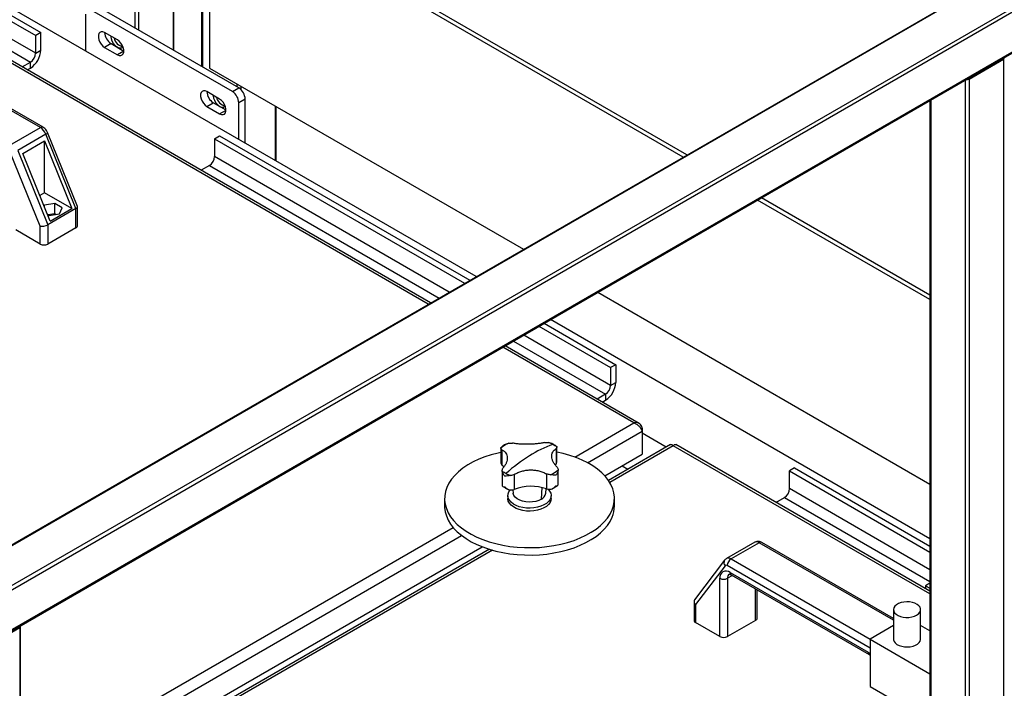
# Model space of a CAD drawing. Units: millimetres. Extents: x -9065 to 12735, y -12905 to 12450.
# Drawn here: x 6776 to 7321, y 10591 to 10961 of the extents above; entities that cross this region are included whole.
import ezdxf

# ---------------------------------------------------------------- set-up
doc = ezdxf.new("R2010")
doc.units = ezdxf.units.MM

msp = doc.modelspace()

# ---------------------------------------------------------------- linework, layer by layer
at = {"color": 7, "linetype": 'Continuous', "lineweight": 25}
for p, q in [((6839.28, 11407.48), (6839.28, 10956.75)), ((6841.4, 11406.25), (6841.4, 10955.52)), ((6860.49, 11395.23), (6860.49, 10944.5)), ((6860.93, 10944.25), (6860.93, 11394.98)), ((6876.31, 11386.1), (6876.31, 10935.36)), ((6876.75, 11385.84), (6876.75, 10935.11)), ((7845.49, 11290.4), (6190.86, 10335.2)), ((7844.43, 11290.29), (6190.42, 10335.45)), ((7864.58, 11279.38), (6209.95, 10324.18)), ((7864.58, 11276.93), (6212.07, 10322.95)), ((7845.49, 11243.86), (6231.16, 10311.93)), ((6231.6, 10311.68), (7844.43, 11242.74)), ((7028.21, 10819.1), (6386.75, 11189.41)), ((7001.77, 10803.83), (6500.93, 11092.96)), ((7003.05, 10804.58), (6502.4, 11093.6)), ((6565.27, 11079), (6784.48, 10952.46)), ((6568.1, 11080.63), (6787.3, 10954.09)), ((6784.48, 10942.66), (6565.27, 11069.2)), ((6562.44, 11064.3), (6781.65, 10937.76)), ((7142.78, 10885.24), (6880.64, 11036.57)), ((6880.64, 11036.57), (6880.64, 10934.5)), ((7144.9, 10886.46), (6882.76, 11037.79)), ((6812.05, 10964.3), (6812.05, 10943.88)), ((6893.37, 10921.44), (6815.59, 10966.34)), ((6896.91, 10923.48), (6819.12, 10968.38)), ((6787.3, 10954.09), (6784.48, 10952.46)), ((6787.3, 10944.29), (6787.3, 10954.09)), ((6829.73, 10950.01), (6822.66, 10954.09)), ((6787.09, 10901.57), (6707.62, 10947.44)), ((6788.59, 10901.71), (6709.12, 10947.59)), ((6784.48, 10942.66), (6784.48, 10952.46)), ((6826.19, 10947.97), (6822.66, 10945.93)), ((6826.19, 10947.97), (6833.27, 10943.88)), ((6784.48, 10942.66), (6787.3, 10944.29)), ((6822.66, 10945.93), (6829.73, 10941.84)), ((6833.27, 10943.88), (6829.73, 10941.84)), ((6777, 10935.08), (6781.65, 10937.76)), ((6781.65, 10934.49), (6781.65, 10937.76)), ((7301.02, 10928.32), (7320.11, 10939.34)), ((7320.11, 10939.34), (7320.11, 9936.63)), ((6779.83, 10933.44), (6781.65, 10934.49)), ((6880.64, 10934.5), (7054.37, 10834.21)), ((6895.84, 10925.72), (6895.84, 10924.09)), ((7298.9, 10927.81), (7298.9, 10560.87)), ((7301.02, 10928.32), (7301.02, 9925.61)), ((6886.3, 10917.35), (6879.23, 10921.43)), ((6893.37, 10921.44), (6896.91, 10923.48)), ((6897.97, 10924.5), (6897.97, 10922.68)), ((6879.23, 10913.27), (6882.76, 10915.31)), ((6889.83, 10911.23), (6882.76, 10915.31)), ((6900.44, 10917.35), (6896.91, 10915.31)), ((6896.91, 10894.9), (6896.91, 10915.31)), ((6900.44, 10892.86), (6900.44, 10917.35)), ((7279.36, 10916.54), (7279.36, 10572.04)), ((7279.8, 10916.79), (7279.8, 10571.9)), ((6879.23, 10913.27), (6886.3, 10909.19)), ((6886.3, 10909.19), (6889.83, 10911.23)), ((6917.06, 10913.48), (6917.06, 10883.26)), ((6917.5, 10883.01), (6917.5, 10913.22)), ((6771.53, 10892.59), (6787.09, 10901.57)), ((6807.59, 10857.95), (6791.07, 10898.76)), ((6790.1, 10897.87), (6774.55, 10888.89)), ((6777.4, 10887.22), (6789.42, 10894.16)), ((6789.42, 10894.16), (6804.55, 10856.78)), ((6789.42, 10865.51), (6789.42, 10894.16)), ((6806.75, 10856.74), (6790.1, 10897.87)), ((6883.47, 10895.31), (6886.3, 10896.94)), ((6883.47, 10895.31), (7021.85, 10815.43)), ((6883.47, 10895.31), (6883.47, 10885.51)), ((6886.3, 10896.94), (7024.67, 10817.06)), ((6786.95, 10847.07), (6770.62, 10887.43)), ((6774.55, 10888.89), (6791.19, 10847.76)), ((6792.53, 10849.84), (6777.4, 10887.22)), ((7013.36, 10810.53), (6883.47, 10885.51)), ((6880.64, 10880.61), (6875.99, 10877.93)), ((6880.64, 10880.61), (7007.7, 10807.26)), ((6789.42, 10865.51), (6786.8, 10864)), ((6804.55, 10856.78), (6789.42, 10865.51)), ((7279.36, 10806.39), (7183.96, 10861.46)), ((7279.36, 10808.84), (7186.09, 10862.69)), ((6789.29, 10858.65), (6789.11, 10858.28)), ((6795.03, 10859.54), (6789.29, 10858.65)), ((6789.29, 10857.86), (6789.29, 10858.65)), ((6806.75, 10856.74), (6791.19, 10847.76)), ((6792.53, 10849.84), (6804.55, 10856.78)), ((6799.23, 10857.12), (6795.03, 10859.54)), ((6795.03, 10853.83), (6795.03, 10859.54)), ((6797.7, 10853.8), (6799.23, 10857.12)), ((6806.75, 10846.12), (6806.75, 10856.74)), ((6807.63, 10847.35), (6807.63, 10857.76)), ((6791.09, 10853.41), (6791.95, 10852.91)), ((6795.03, 10853.83), (6791.35, 10853.26)), ((6791.95, 10852.91), (6797.7, 10853.8)), ((6795.63, 10853.48), (6795.03, 10853.83)), ((6786.95, 10837.14), (6773.51, 10844.9)), ((6786.95, 10837.14), (6786.95, 10847.07)), ((6791.19, 10847.76), (6791.19, 10837.14)), ((6806.75, 10846.12), (6791.19, 10837.14)), ((7095.56, 10810.43), (7279.36, 10704.32)), ((7279.36, 10674.11), (7069.4, 10795.32)), ((7063.03, 10791.65), (7102.67, 10768.77)), ((7065.86, 10793.28), (7105.5, 10770.4)), ((7102.67, 10758.97), (7054.55, 10786.75)), ((7115.54, 10738.15), (7042.95, 10780.06)), ((7118.47, 10737.95), (7044.24, 10780.8)), ((7048.89, 10783.48), (7099.84, 10754.07)), ((7105.5, 10770.4), (7102.67, 10768.77)), ((7102.67, 10768.77), (7102.67, 10758.97)), ((7105.5, 10770.4), (7105.5, 10760.6)), ((7102.67, 10758.97), (7105.5, 10760.6)), ((7099.84, 10754.07), (7095.2, 10751.39)), ((7099.84, 10754.07), (7099.84, 10750.8)), ((7098.03, 10749.75), (7099.84, 10750.8)), ((7082.83, 10719.27), (7115.54, 10738.15)), ((7120.1, 10735.52), (7119.36, 10735.09)), ((7120.1, 10735.52), (7120.1, 10733.6)), ((7089.86, 10716.14), (7120.1, 10733.6)), ((7120.1, 10733.6), (7120.1, 10720.86)), ((7133.48, 10724.85), (7120.1, 10732.58)), ((7041.95, 10724.31), (7041.95, 10716.29)), ((7072.47, 10723.94), (7072.47, 10715.63)), ((7072.88, 10716.7), (7072.88, 10724.77)), ((7135.85, 10726.22), (7101.44, 10706.35)), ((7137.32, 10725.58), (7102.14, 10705.27)), ((7279.36, 10643.58), (7137.32, 10725.58)), ((7279.36, 10645.07), (7138.8, 10726.21)), ((7042.48, 10723.37), (7042.48, 10715.06)), ((7099.4, 10708.91), (7120.1, 10720.86)), ((7041.97, 10716.35), (7041.98, 10715.97)), ((7071.84, 10714.99), (7072.47, 10715.63)), ((7072.87, 10716.56), (7072.86, 10716.74)), ((7109.04, 10714.47), (7112.27, 10712.61)), ((7204.5, 10713.25), (7201.67, 10711.62)), ((7204.5, 10713.25), (7279.36, 10670.03)), ((7042.67, 10711.74), (7042.67, 10703.67)), ((7049.35, 10709.68), (7049.35, 10701.37)), ((7067.19, 10710.02), (7067.19, 10701.71)), ((7073.6, 10704.09), (7073.6, 10712.12)), ((7201.67, 10711.62), (7279.36, 10666.76)), ((7201.67, 10701.82), (7201.67, 10711.62)), ((7064.34, 10696.03), (7064.86, 10702.4)), ((7045.77, 10697.94), (7045.77, 10696.31)), ((7048.58, 10701.18), (7048.79, 10699.26)), ((7066.75, 10699.26), (7067.02, 10701.76)), ((7069.77, 10696.31), (7069.77, 10697.94)), ((7194.19, 10694.24), (7198.84, 10696.92)), ((7198.84, 10696.92), (7279.36, 10650.43)), ((7279.36, 10656.97), (7201.67, 10701.82)), ((7010.77, 10696.31), (7010.77, 10692.23)), ((7104.77, 10692.23), (7104.77, 10696.31)), ((6776.08, 10542.18), (7015.48, 10680.39)), ((6779.46, 10536.95), (7020.2, 10675.93)), ((6809.58, 10541.6), (7031.52, 10669.72)), ((7182.42, 10672.15), (7166.86, 10663.17)), ((7184.91, 10671.9), (7169.36, 10662.92)), ((7259.22, 10629.01), (7184.91, 10671.9)), ((7259.22, 10630.02), (7186.41, 10672.05)), ((7035.56, 10668.32), (6812.82, 10539.74)), ((7037.26, 10667.82), (6814.11, 10538.99)), ((7165.76, 10662.2), (7149.13, 10640.31)), ((7166.03, 10659.16), (7149.7, 10637.66)), ((7246.22, 10613.66), (7167.24, 10659.25)), ((7169.36, 10662.92), (7246.22, 10618.56)), ((7170.03, 10653.76), (7167.37, 10652.23)), ((7168.79, 10655.5), (7245.16, 10611.41)), ((7169.41, 10654.12), (7245.78, 10610.04)), ((7163.13, 10619.98), (7163.13, 10652.23)), ((7167.37, 10652.23), (7167.37, 10619.98)), ((7279.36, 10649.52), (7276.97, 10648.14)), ((7276.97, 10648.14), (7279.36, 10646.76)), ((7276.97, 10648.14), (7276.97, 10646.45)), ((7182.93, 10628.96), (7182.93, 10646.32)), ((7183.81, 10630.18), (7183.81, 10645.81)), ((7148.82, 10639.37), (7148.82, 10628.96)), ((7149.7, 10637.66), (7149.7, 10627.73)), ((7259.22, 10634.92), (7259.22, 10618.59)), ((7274.22, 10618.59), (7274.22, 10634.92)), ((6776.08, 9622.92), (6776.08, 10625.63)), ((7163.13, 10619.98), (7149.7, 10627.73)), ((7182.93, 10628.96), (7167.37, 10619.98)), ((7259.22, 10626.1), (7246.22, 10618.59)), ((7279.36, 10623.13), (7274.22, 10626.1)), ((6756.54, 10614), (6775.64, 10625.02)), ((6775.64, 10625.02), (6775.64, 9622.31)), ((7246.22, 10618.59), (7279.36, 10599.45)), ((7246.22, 10618.59), (7246.22, 10592.46)), ((7245.16, 10611.41), (7246.22, 10610.68)), ((7246.22, 10592.46), (7279.36, 10573.32))]:
    msp.add_line(p, q, dxfattribs=at)
at = {"color": 7, "linetype": 'Continuous', "lineweight": 25, "flags": 128}
for points in [[(6822.66, 10954.09), (6821.66, 10954.5), (6820.75, 10954.55), (6819.99, 10954.22), (6819.44, 10953.56), (6819.16, 10952.61), (6819.16, 10951.45), (6819.44, 10950.17), (6819.99, 10948.88), (6820.75, 10947.68), (6821.66, 10946.67), (6822.66, 10945.93)], [(6832.79, 10946.2), (6832.62, 10945.99), (6831.96, 10945.55), (6831.14, 10945.45), (6830.21, 10945.69), (6829.25, 10946.24), (6828.32, 10947.08), (6827.5, 10948.13), (6826.84, 10949.32), (6826.4, 10950.56), (6826.2, 10951.77), (6826.19, 10952.05)], [(6829.73, 10941.84), (6830.73, 10941.43), (6831.64, 10941.39), (6832.4, 10941.71), (6832.95, 10942.37), (6833.23, 10943.32), (6833.23, 10944.49), (6832.95, 10945.77), (6832.4, 10947.06), (6831.64, 10948.26), (6830.73, 10949.27), (6829.73, 10950.01)], [(6879.23, 10921.43), (6878.23, 10921.84), (6877.32, 10921.89), (6876.56, 10921.57), (6876.01, 10920.9), (6875.73, 10919.95), (6875.73, 10918.79), (6876.01, 10917.51), (6876.56, 10916.22), (6877.32, 10915.02), (6878.23, 10914.01), (6879.23, 10913.27)], [(6882.76, 10919.39), (6882.77, 10919.11), (6882.97, 10917.91), (6883.41, 10916.66), (6884.07, 10915.47), (6884.89, 10914.42), (6885.82, 10913.59), (6886.78, 10913.03), (6887.71, 10912.79), (6888.53, 10912.9), (6889.19, 10913.33), (6889.36, 10913.54)], [(6886.3, 10909.19), (6887.29, 10908.78), (6888.21, 10908.73), (6888.97, 10909.05), (6889.51, 10909.72), (6889.8, 10910.67), (6889.8, 10911.83), (6889.51, 10913.11), (6888.97, 10914.4), (6888.21, 10915.6), (6887.29, 10916.61), (6886.3, 10917.35)], [(6790.1, 10897.87), (6790.48, 10898.1), (6790.78, 10898.32), (6790.98, 10898.51), (6791.07, 10898.67), (6791.07, 10898.76)], [(7041.95, 10721.86), (7040.39, 10721.52), (7036.65, 10720.55), (7033.07, 10719.4), (7029.68, 10718.07), (7026.51, 10716.57), (7023.57, 10714.92), (7020.89, 10713.13), (7018.49, 10711.21), (7016.39, 10709.17), (7014.6, 10707.04), (7013.15, 10704.83), (7012.03, 10702.55), (7011.26, 10700.23), (7010.85, 10697.87), (7010.79, 10695.51), (7011.09, 10693.15), (7011.75, 10690.81), (7012.75, 10688.51), (7014.1, 10686.28), (7015.78, 10684.12), (7017.78, 10682.05), (7020.09, 10680.1), (7022.68, 10678.26), (7025.54, 10676.57), (7028.64, 10675.02), (7031.97, 10673.63), (7035.49, 10672.42), (7039.18, 10671.39), (7043.01, 10670.55), (7046.96, 10669.91), (7050.99, 10669.46), (7055.07, 10669.22), (7059.17, 10669.19), (7063.26, 10669.36), (7067.3, 10669.74), (7071.28, 10670.32), (7075.15, 10671.1), (7078.89, 10672.07), (7082.47, 10673.23), (7085.86, 10674.56), (7089.04, 10676.05), (7091.98, 10677.7), (7094.66, 10679.5), (7097.06, 10681.42), (7099.15, 10683.45), (7100.94, 10685.58), (7102.4, 10687.79), (7103.51, 10690.07), (7103.51, 10690.07)], [(7103.51, 10690.07), (7104.28, 10692.4), (7104.69, 10694.75), (7104.75, 10697.12), (7104.45, 10699.48), (7103.8, 10701.81), (7102.79, 10704.11), (7101.44, 10706.34), (7099.76, 10708.5), (7097.76, 10710.57), (7095.46, 10712.53), (7092.86, 10714.36), (7090.01, 10716.06), (7086.9, 10717.6), (7083.58, 10718.99), (7080.05, 10720.2), (7076.36, 10721.23), (7072.88, 10722)], [(7042.48, 10715.06), (7043.72, 10713.89), (7043.76, 10713.85)], [(7054.03, 10691.36), (7052.11, 10691.84), (7050.36, 10692.5), (7048.83, 10693.32), (7047.58, 10694.29), (7046.63, 10695.37), (7046.03, 10696.52), (7045.78, 10697.72), (7045.89, 10698.93), (7046.37, 10700.1), (7047.13, 10701.15)], [(7064.34, 10696.03), (7062.92, 10695.32), (7061.27, 10694.79), (7059.47, 10694.48), (7057.6, 10694.38), (7055.73, 10694.52), (7053.95, 10694.87), (7052.34, 10695.43), (7050.97, 10696.18), (7049.89, 10697.07), (7049.16, 10698.07), (7048.8, 10699.14), (7048.79, 10699.26)], [(7068.03, 10701.54), (7068.91, 10700.52), (7069.52, 10699.37), (7069.77, 10698.17), (7069.65, 10696.96), (7069.17, 10695.79), (7068.35, 10694.68), (7067.21, 10693.67), (7065.78, 10692.78), (7064.1, 10692.06), (7062.24, 10691.52), (7060.24, 10691.17), (7058.16, 10691.02), (7056.07, 10691.09), (7054.03, 10691.36)], [(7010.77, 10692.23), (7010.79, 10691.42), (7011.09, 10689.06), (7011.75, 10686.73), (7012.75, 10684.43), (7014.1, 10682.2), (7015.78, 10680.04), (7017.78, 10677.97), (7020.09, 10676.01), (7022.68, 10674.18), (7025.54, 10672.48), (7028.64, 10670.94), (7031.97, 10669.55), (7035.49, 10668.34), (7039.18, 10667.31), (7043.01, 10666.47), (7046.96, 10665.82), (7050.99, 10665.38), (7055.07, 10665.14), (7059.17, 10665.11), (7063.26, 10665.28), (7067.3, 10665.66), (7071.28, 10666.24), (7075.15, 10667.02), (7078.89, 10667.99), (7082.47, 10669.14), (7085.86, 10670.48), (7089.04, 10671.97), (7091.98, 10673.62), (7094.66, 10675.41), (7097.06, 10677.33), (7099.15, 10679.37), (7100.94, 10681.5), (7102.4, 10683.71), (7103.51, 10685.99)], [(7054.03, 10689.73), (7052.11, 10690.2), (7050.36, 10690.86), (7048.83, 10691.69), (7047.58, 10692.66), (7046.63, 10693.73), (7046.03, 10694.89), (7045.78, 10696.09), (7045.77, 10696.31)], [(7069.77, 10696.31), (7069.65, 10695.33), (7069.17, 10694.15), (7068.35, 10693.04), (7067.21, 10692.03), (7065.78, 10691.15), (7064.1, 10690.43), (7062.24, 10689.88), (7060.24, 10689.53), (7058.16, 10689.39), (7056.07, 10689.45), (7054.03, 10689.73)], [(7272.03, 10631.86), (7273.04, 10632.59), (7273.76, 10633.42), (7274.15, 10634.33), (7274.2, 10635.27), (7273.89, 10636.19), (7273.25, 10637.05), (7272.3, 10637.81), (7271.1, 10638.43), (7269.69, 10638.89), (7268.14, 10639.17), (7266.52, 10639.25), (7264.91, 10639.12), (7263.39, 10638.8), (7262.02, 10638.29), (7260.88, 10637.63), (7260, 10636.84), (7259.44, 10635.96), (7259.22, 10635.03), (7259.36, 10634.1), (7259.83, 10633.21), (7260.63, 10632.39), (7261.71, 10631.69), (7263.03, 10631.15), (7264.52, 10630.78), (7266.11, 10630.6), (7267.73, 10630.63), (7269.31, 10630.85), (7270.76, 10631.27), (7272.03, 10631.86)], [(7259.22, 10618.59), (7259.25, 10618.24), (7259.55, 10617.32), (7260.19, 10616.46), (7261.14, 10615.7), (7262.35, 10615.07), (7263.76, 10614.61), (7265.31, 10614.33), (7266.93, 10614.26), (7268.53, 10614.39), (7270.05, 10614.71), (7271.42, 10615.21), (7272.57, 10615.87), (7273.44, 10616.66), (7274, 10617.54), (7274.22, 10618.47), (7274.22, 10618.59)]]:
    msp.add_lwpolyline(points, dxfattribs=at)
at = {"color": 7, "linetype": 'Continuous', "lineweight": 25}
for centre, radius, start, end in [((6830.19, 10954.36), 7.54, 182.0206, 237.974), ((6834.01, 10952.39), 6.25, 192.2204, 258.5128), ((6775.02, 10944.85), 12.29, 302.6055, 357.3945), ((6778.33, 10942.94), 6.15, 302.6055, 357.3945), ((7319.88, 10939.95), 0.647, 290.2805, 28.5491), ((7299.95, 10930.38), 2.32, 256.9697, 297.2991), ((6886.76, 10921.7), 7.54, 182.0206, 237.974), ((6889.23, 10914.96), 7.68, 2.6055, 57.3945), ((6892.76, 10917), 7.68, 2.6055, 57.3945), ((6890.58, 10919.73), 6.25, 192.2204, 258.5128), ((6787.96, 10900.42), 1.44, 64.0306, 127.2547), ((6782.97, 10895.13), 7.64, 21.0089, 57.4118), ((6877.33, 10885.79), 6.15, 302.6055, 357.3945), ((6806.13, 10847.5), 1.51, 294.3747, 354.3052), ((6789.07, 10841.24), 4.61, 242.6097, 297.3903), ((7093.22, 10761.16), 12.29, 302.6055, 357.3945), ((7096.53, 10759.25), 6.15, 302.6055, 357.3945), ((7052.91, 10711.33), 16.97, 113.0918, 130.2326), ((7092.13, 10665.15), 64.72, 109.2873, 122.0637), ((7060.78, 10707.67), 21.07, 61.7545, 69.1736), ((7062.92, 10711.64), 16.56, 53.0844, 61.7961), ((7106.87, 10641.26), 92.79, 121.9455, 131.9891), ((7043.89, 10716.42), 1.96, 193.2724, 224.1911), ((7071.08, 10716.77), 1.8, 320.5965, 353.3686), ((7052.62, 10724.82), 16.56, 233.0844, 241.7961), ((7054.76, 10728.78), 21.07, 241.7545, 249.1736), ((7062.63, 10725.13), 16.97, 293.0918, 310.2326), ((7058.73, 10677.26), 25.87, 70.9192, 111.2641), ((7047.28, 10708.17), 7.11, 273.8296, 286.8774), ((7062.37, 10700.02), 4.45, 296.324, 350.1553), ((7069.02, 10708.85), 7.37, 255.573, 268.3102), ((7195.53, 10702.1), 6.15, 302.6055, 357.3945), ((7088.41, 10692.28), 16.36, 337.3602, 359.805), ((7183.46, 10669.99), 2.4, 52.7802, 115.9093), ((7185.79, 10670.68), 1.51, 65.6929, 125.6176), ((7167.79, 10660.85), 2.44, 145.9167, 223.7497), ((7166.68, 10658.56), 0.887, 51.0424, 137.0905), ((7167.89, 10660.86), 2.53, 54.6374, 114.1959), ((7171.84, 10659.04), 4.61, 122.6055, 177.3945), ((7166.58, 10652.79), 3.49, 50.7967, 189.214), ((7169.88, 10652.48), 2.52, 125.7261, 185.6179), ((7170.21, 10655.32), 1.44, 172.7442, 235.9436), ((7165.25, 10656.32), 4.61, 242.6097, 297.3903), ((6775.41, 10625.63), 0.647, 290.2805, 28.5491), ((7150.32, 10629.11), 1.51, 185.6948, 245.6253), ((7182.31, 10630.33), 1.51, 294.3747, 354.3052), ((7165.25, 10624.07), 4.61, 242.6097, 297.3903), ((7246.58, 10611.23), 1.44, 172.7361, 236.024)]:
    msp.add_arc(centre, radius, start, end, dxfattribs=at)
for centre, major_axis, ratio, start_param, end_param in [((6804.63, 10857.27), (2.99, 0.58), 0.402437, 5.419604, 6.361368), ((6789.07, 10848.29), (2.99, 0.58), 0.402437, 3.848808, 5.419604), ((7151.82, 10638.88), (2.92, -0.98), 0.701153, 2.909742, 4.158842)]:
    msp.add_ellipse(centre, major_axis=major_axis, ratio=ratio, start_param=start_param, end_param=end_param, dxfattribs=at)
for points, knots in [([(6791.07, 10898.76), (6790.97, 10899), (6790.69, 10899.62), (6790.04, 10900.55), (6789.27, 10901.29), (6788.75, 10901.62), (6788.59, 10901.71)], [0, 0, 0, 0, 0.192987, 0.514672, 0.853371, 1, 1, 1, 1]), ([(7120.1, 10735.52), (7119.96, 10735.98), (7119.66, 10736.91), (7118.76, 10737.87), (7117.58, 10738.38), (7116.45, 10738.4), (7115.76, 10738.21), (7115.54, 10738.15)], [0, 0, 0, 0, 0.223929, 0.447898, 0.671866, 0.895835, 1, 1, 1, 1]), ([(7115.54, 10738.15), (7116.02, 10737.96), (7116.96, 10737.58), (7118.25, 10736.54), (7119.28, 10735.34), (7119.86, 10734.31), (7120.04, 10733.77), (7120.1, 10733.6)], [0, 0, 0, 0, 0.223929, 0.447898, 0.671866, 0.895835, 1, 1, 1, 1]), ([(7041.95, 10724.29), (7041.96, 10724.42), (7041.97, 10724.64), (7042.13, 10724.76), (7042.19, 10724.81)], [0, 0, 0, 0, 0.590926, 1, 1, 1, 1]), ([(7042.48, 10723.37), (7042.33, 10723.51), (7042.03, 10723.78), (7041.97, 10724.12), (7041.95, 10724.29)], [0, 0, 0, 0, 0.500814, 1, 1, 1, 1]), ([(7045.01, 10726.54), (7044.97, 10726.52), (7044.26, 10726.19), (7043.28, 10725.63), (7042.47, 10725.01), (7042.2, 10724.8)], [0, 0, 0, 0, 0.038252, 0.668049, 1, 1, 1, 1]), ([(7045.01, 10726.52), (7045.13, 10726.59), (7045.51, 10726.8), (7045.95, 10726.88), (7046.25, 10726.94)], [0, 0, 0, 0, 0.29576, 1, 1, 1, 1]), ([(7046.25, 10726.94), (7046.62, 10726.98), (7047.34, 10727.06), (7048.02, 10727.01), (7048.36, 10726.99)], [0, 0, 0, 0, 0.500894, 1, 1, 1, 1]), ([(7066.2, 10727.33), (7065.54, 10727.2), (7064.23, 10726.93), (7062.04, 10726.63), (7059.74, 10726.43), (7057.36, 10726.33), (7054.98, 10726.34), (7052.64, 10726.45), (7050.4, 10726.66), (7049.04, 10726.88), (7048.36, 10726.99)], [0, 0, 0, 0, 0.125087, 0.25016, 0.375244, 0.500306, 0.625343, 0.750371, 0.875239, 1, 1, 1, 1]), ([(7066.2, 10727.33), (7066.52, 10727.37), (7067.18, 10727.44), (7067.91, 10727.39), (7068.27, 10727.36)], [0, 0, 0, 0, 0.500814, 1, 1, 1, 1]), ([(7068.27, 10727.36), (7068.58, 10727.32), (7068.98, 10727.26), (7069.34, 10727.08), (7069.42, 10727.04)], [0, 0, 0, 0, 0.773454, 1, 1, 1, 1]), ([(7072.55, 10725.39), (7071.97, 10725.75), (7071, 10726.36), (7069.87, 10726.84), (7069.42, 10727.04)], [0, 0, 0, 0, 0.599699, 1, 1, 1, 1]), ([(7073.06, 10713.64), (7072.63, 10714.13), (7071.77, 10715.11), (7070.85, 10716.61), (7070.24, 10718.09), (7069.99, 10719.51), (7070.09, 10720.84), (7070.55, 10722.04), (7071.32, 10723.1), (7072.09, 10723.66), (7072.47, 10723.94)], [0, 0, 0, 0, 0.125087, 0.25016, 0.375244, 0.500306, 0.625343, 0.750371, 0.875239, 1, 1, 1, 1]), ([(7072.87, 10724.88), (7072.87, 10724.71), (7072.86, 10724.37), (7072.6, 10724.08), (7072.47, 10723.94)], [0, 0, 0, 0, 0.500894, 1, 1, 1, 1]), ([(7072.55, 10725.37), (7072.62, 10725.33), (7072.79, 10725.22), (7072.84, 10725.01), (7072.87, 10724.88)], [0, 0, 0, 0, 0.389389, 1, 1, 1, 1]), ([(7135.87, 10726.17), (7135.99, 10726.23), (7136.27, 10726.36), (7136.83, 10726.06), (7137.2, 10725.7), (7137.32, 10725.58)], [0, 0, 0, 0, 0.34421, 0.791821, 1, 1, 1, 1]), ([(7137.32, 10725.58), (7137.57, 10725.8), (7138.08, 10726.25), (7138.6, 10726.38), (7138.75, 10726.21), (7138.77, 10726.17)], [0, 0, 0, 0, 0.448277, 0.896633, 1, 1, 1, 1]), ([(7042.48, 10723.37), (7042.91, 10723.1), (7043.77, 10722.58), (7044.69, 10721.54), (7045.3, 10720.36), (7045.55, 10719.04), (7045.45, 10717.61), (7045, 10716.12), (7044.23, 10714.59), (7043.46, 10713.57), (7043.07, 10713.07)], [0, 0, 0, 0, 0.125087, 0.25016, 0.375244, 0.500306, 0.625343, 0.750371, 0.875239, 1, 1, 1, 1]), ([(7042.67, 10711.58), (7042.68, 10711.83), (7042.68, 10712.33), (7042.94, 10712.82), (7043.07, 10713.07)], [0, 0, 0, 0, 0.500894, 1, 1, 1, 1]), ([(7073.06, 10713.64), (7073.21, 10713.4), (7073.52, 10712.92), (7073.57, 10712.42), (7073.6, 10712.17)], [0, 0, 0, 0, 0.500814, 1, 1, 1, 1]), ([(7044.1, 10708.76), (7043.73, 10709.22), (7043.18, 10709.92), (7042.78, 10710.91), (7042.71, 10711.35), (7042.67, 10711.58)], [0, 0, 0, 0, 0.4996651, 0.7503371, 1, 1, 1, 1]), ([(7047.27, 10709.09), (7046.97, 10709.05), (7046.36, 10708.97), (7045.23, 10708.81), (7044.55, 10708.78), (7044.1, 10708.76)], [0, 0, 0, 0, 0.250463, 0.500916, 1, 1, 1, 1]), ([(7049.35, 10709.68), (7049.02, 10709.54), (7048.36, 10709.26), (7047.64, 10709.15), (7047.27, 10709.09)], [0, 0, 0, 0, 0.500814, 1, 1, 1, 1]), ([(7049.35, 10709.68), (7050, 10710.04), (7051.31, 10710.76), (7053.5, 10711.53), (7055.8, 10712.03), (7058.18, 10712.22), (7060.57, 10712.12), (7062.9, 10711.71), (7065.15, 10711.03), (7066.51, 10710.35), (7067.19, 10710.02)], [0, 0, 0, 0, 0.125087, 0.25016, 0.375244, 0.500306, 0.625343, 0.750371, 0.875239, 1, 1, 1, 1]), ([(7069.29, 10709.51), (7068.93, 10709.55), (7068.2, 10709.64), (7067.52, 10709.89), (7067.19, 10710.02)], [0, 0, 0, 0, 0.500894, 1, 1, 1, 1]), ([(7072.37, 10709.3), (7071.95, 10709.3), (7071.31, 10709.31), (7070.2, 10709.43), (7069.59, 10709.48), (7069.29, 10709.51)], [0, 0, 0, 0, 0.4996651, 0.7503371, 1, 1, 1, 1]), ([(7073.6, 10712.17), (7073.58, 10711.94), (7073.55, 10711.5), (7073.22, 10710.49), (7072.71, 10709.78), (7072.37, 10709.3)], [0, 0, 0, 0, 0.2504631, 0.5009163, 1, 1, 1, 1]), ([(7042.69, 10703.71), (7042.69, 10703.57), (7042.71, 10703.27), (7043.08, 10702.93), (7043.69, 10702.87), (7044.1, 10702.83)], [0, 0, 0, 0, 0.201394, 0.468395, 1, 1, 1, 1]), ([(7042.98, 10703.08), (7043.47, 10702.77), (7044.42, 10702.15), (7045.55, 10701.66), (7046.11, 10701.41)], [0, 0, 0, 0, 0.506981, 1, 1, 1, 1]), ([(7044.1, 10702.83), (7044.62, 10702.36), (7045.39, 10701.67), (7046.71, 10701.12), (7047.41, 10701.09), (7047.76, 10701.08)], [0, 0, 0, 0, 0.499294, 0.750066, 1, 1, 1, 1]), ([(7068.81, 10701.48), (7069.15, 10701.51), (7069.85, 10701.56), (7071.15, 10702.16), (7071.88, 10702.88), (7072.37, 10703.36)], [0, 0, 0, 0, 0.249934, 0.500706, 1, 1, 1, 1]), ([(7070.53, 10701.91), (7071.11, 10702.21), (7072.14, 10702.73), (7072.99, 10703.37), (7073.36, 10703.65)], [0, 0, 0, 0, 0.564338, 1, 1, 1, 1]), ([(7072.37, 10703.36), (7072.75, 10703.42), (7073.31, 10703.51), (7073.59, 10703.82), (7073.57, 10704.07), (7073.57, 10704.15)], [0, 0, 0, 0, 0.57584, 0.865057, 1, 1, 1, 1]), ([(7186.41, 10672.05), (7186.14, 10672.19), (7185.56, 10672.48), (7184.58, 10672.68), (7183.55, 10672.61), (7182.8, 10672.41), (7182.48, 10672.17), (7182.43, 10672.13)], [0, 0, 0, 0, 0.217811, 0.467833, 0.711844, 0.95471, 1, 1, 1, 1]), ([(7166.86, 10663.14), (7166.61, 10662.99), (7166.19, 10662.73), (7165.88, 10662.35), (7165.76, 10662.2)], [0, 0, 0, 0, 0.6084319, 1, 1, 1, 1]), ([(7168.36, 10654.49), (7168.36, 10654.49), (7168.36, 10654.5), (7168.66, 10654.47), (7169.06, 10654.32), (7169.35, 10654.16), (7169.41, 10654.12)], [0, 0, 0, 0, 0.252038, 0.570365, 0.902811, 1, 1, 1, 1]), ([(7245.78, 10610.04), (7245.9, 10609.97), (7246.04, 10609.89), (7246.19, 10609.76), (7246.22, 10609.74)], [0, 0, 0, 0, 0.852146, 1, 1, 1, 1])]:
    msp.add_open_spline(points, degree=3, knots=knots, dxfattribs=at)

doc.saveas('drawing.dxf')
